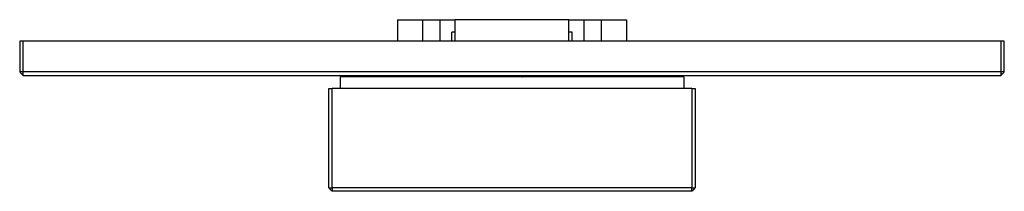
# Model space of a CAD drawing. Units: millimetres. Extents: x 119 to 1479, y 60 to 521.
# Drawn here: x 1306 to 1392, y 240 to 255 of the extents above; entities that cross this region are included whole.
import ezdxf

# ---------------------------------------------------------------- set-up
doc = ezdxf.new("R2010")
doc.units = ezdxf.units.MM
doc.layers.add('Make2D-manual$可见线$曲线', color=7, linetype='Continuous', true_color=0x000000)

msp = doc.modelspace()

# ---------------------------------------------------------------- linework, layer by layer
at = {"layer": 'Make2D-manual$可见线$曲线', "color": 1, "lineweight": -3, "true_color": 0xff0000}
for points in [[(1338.903, 254.93), (1338.903, 253.997), (1338.903, 253.063)], [(1338.903, 254.93), (1340.003, 254.93), (1341.103, 254.93)], [(1341.103, 254.93), (1341.852, 254.93), (1342.602, 254.93)], [(1341.103, 253.063), (1341.103, 253.997), (1341.103, 254.93)], [(1342.603, 254.93), (1343.278, 254.93), (1343.953, 254.93)], [(1342.603, 254.93), (1342.603, 253.997), (1342.603, 253.063)], [(1341.103, 249.93), (1341.103, 249.997), (1341.103, 250.063)], [(1342.603, 250.063), (1342.603, 249.997), (1342.603, 249.93)]]:
    msp.add_open_spline(points, degree=2, dxfattribs=at)
at = {"layer": 'Make2D-manual$可见线$曲线', "color": 18, "lineweight": -3, "true_color": 0x000000}
for points in [[(1353.853, 254.93), (1348.903, 254.93), (1343.953, 254.93)], [(1343.953, 253.063), (1343.953, 253.997), (1343.953, 254.93)], [(1353.853, 254.93), (1354.528, 254.93), (1355.203, 254.93)], [(1353.853, 253.063), (1353.853, 253.997), (1353.853, 254.93)], [(1355.203, 254.93), (1355.952, 254.93), (1356.702, 254.93)], [(1355.203, 253.063), (1355.203, 253.997), (1355.203, 254.93)], [(1356.703, 254.93), (1357.803, 254.93), (1358.903, 254.93)], [(1356.703, 254.93), (1356.703, 253.997), (1356.703, 253.063)], [(1358.903, 254.93), (1358.903, 253.997), (1358.903, 253.063)], [(1343.653, 253.063), (1343.653, 253.447), (1343.653, 253.83)], [(1343.953, 253.83), (1343.803, 253.83), (1343.653, 253.83)], [(1354.153, 253.83), (1354.003, 253.83), (1353.853, 253.83)], [(1354.153, 253.063), (1354.153, 253.447), (1354.153, 253.83)], [(1306.203, 253.063), (1306.053, 253.063), (1305.903, 253.063)], [(1305.903, 253.063), (1305.903, 251.713), (1305.903, 250.363)], [(1306.203, 250.363), (1306.203, 251.713), (1306.203, 253.063)], [(1391.603, 253.063), (1348.903, 253.063), (1306.203, 253.063)], [(1391.903, 253.063), (1391.753, 253.063), (1391.603, 253.063)], [(1391.603, 253.063), (1391.603, 251.713), (1391.603, 250.363)], [(1391.903, 250.363), (1391.903, 251.713), (1391.903, 253.063)], [(1305.903, 250.363), (1306.053, 250.213), (1306.203, 250.063)], [(1306.203, 250.363), (1306.053, 250.363), (1305.903, 250.363)], [(1306.203, 250.063), (1306.203, 250.213), (1306.203, 250.363)], [(1391.603, 250.363), (1348.903, 250.363), (1306.203, 250.363)], [(1391.603, 250.063), (1391.753, 250.213), (1391.903, 250.363)], [(1391.903, 250.363), (1391.753, 250.363), (1391.603, 250.363)], [(1391.603, 250.363), (1391.603, 250.213), (1391.603, 250.063)], [(1306.203, 250.063), (1348.903, 250.063), (1391.603, 250.063)], [(1333.903, 249.93), (1333.903, 249.43), (1333.903, 248.93)], [(1363.403, 249.93), (1348.903, 249.93), (1334.403, 249.93)], [(1335.153, 249.93), (1335.153, 249.953), (1335.153, 249.976)], [(1335.963, 249.976), (1335.963, 250.02), (1335.963, 250.063)], [(1338.653, 249.976), (1338.653, 249.953), (1338.653, 249.93)], [(1339.843, 250.063), (1339.843, 249.997), (1339.843, 249.93)], [(1343.653, 249.931), (1343.653, 249.997), (1343.653, 250.063)], [(1343.953, 249.93), (1343.953, 249.997), (1343.953, 250.063)], [(1345.006, 249.93), (1345.006, 249.997), (1345.006, 250.063)], [(1352.806, 250.063), (1352.806, 249.997), (1352.806, 249.93)], [(1353.853, 249.93), (1353.853, 249.997), (1353.853, 250.063)], [(1354.153, 249.93), (1354.153, 249.997), (1354.153, 250.063)], [(1355.203, 249.93), (1355.203, 249.997), (1355.203, 250.063)], [(1356.703, 250.063), (1356.703, 249.997), (1356.703, 249.93)], [(1357.933, 249.93), (1357.933, 249.997), (1357.933, 250.063)], [(1359.153, 249.931), (1359.153, 249.953), (1359.153, 249.976)], [(1361.813, 250.063), (1361.813, 250.02), (1361.813, 249.976)], [(1361.843, 250.063), (1361.843, 250.02), (1361.843, 249.976)], [(1362.653, 249.976), (1362.653, 249.953), (1362.653, 249.93)], [(1363.903, 249.93), (1363.903, 249.43), (1363.903, 248.93)], [(1332.903, 240.23), (1332.903, 244.58), (1332.903, 248.93)], [(1332.903, 248.93), (1333.053, 248.93), (1333.203, 248.93)], [(1333.203, 240.23), (1333.203, 244.58), (1333.203, 248.93)], [(1364.603, 248.93), (1348.903, 248.93), (1333.203, 248.93)], [(1364.603, 248.93), (1364.603, 244.58), (1364.603, 240.23)], [(1364.603, 248.93), (1364.753, 248.93), (1364.903, 248.93)], [(1364.903, 248.93), (1364.903, 244.58), (1364.903, 240.23)], [(1332.903, 240.23), (1333.053, 240.23), (1333.203, 240.23)], [(1333.203, 239.93), (1333.053, 240.08), (1332.903, 240.23)], [(1364.603, 240.23), (1348.903, 240.23), (1333.203, 240.23)], [(1333.203, 240.23), (1333.203, 240.08), (1333.203, 239.93)], [(1364.603, 240.23), (1364.753, 240.23), (1364.903, 240.23)], [(1364.603, 239.93), (1364.603, 240.08), (1364.603, 240.23)], [(1364.903, 240.23), (1364.753, 240.08), (1364.603, 239.93)], [(1364.603, 239.93), (1348.903, 239.93), (1333.203, 239.93)]]:
    msp.add_open_spline(points, degree=2, dxfattribs=at)
for points, weights in [([(1334.403, 249.93), (1333.903, 249.93), (1333.903, 249.93)], [1, 0.707106781187, 1]), ([(1349.079, 250.063), (1349.123, 249.987), (1349.19, 249.93)], [0.965263640514, 0.927296300452, 0.918433600746]), ([(1349.833, 249.931), (1349.9, 249.987), (1349.944, 250.063)], [0.855179309081, 0.848670554656, 0.868217155706]), ([(1363.903, 249.93), (1363.903, 249.93), (1363.403, 249.93)], [1, 0.707106781187, 1])]:
    msp.add_rational_spline(points, weights, degree=2, dxfattribs=at)
for points in [[(1338.653, 249.976), (1338.653, 249.976), (1336.905, 249.976), (1336.179, 249.976), (1335.666, 249.976), (1335.153, 249.976), (1335.153, 249.976)], [(1362.653, 249.976), (1362.653, 249.976), (1360.905, 249.976), (1360.179, 249.976), (1359.666, 249.976), (1359.153, 249.976), (1359.153, 249.976)]]:
    msp.add_rational_spline(points, [1, 0.707536632326, 1, 0.923763137547, 1, 0.923763137547, 1], degree=2, knots=[-4.711173, -4.711173, -4.711173, -3.141593, -3.141593, -2.355586, -2.355586, -1.56958, -1.56958, -1.56958], dxfattribs=at)

doc.saveas('drawing.dxf')
